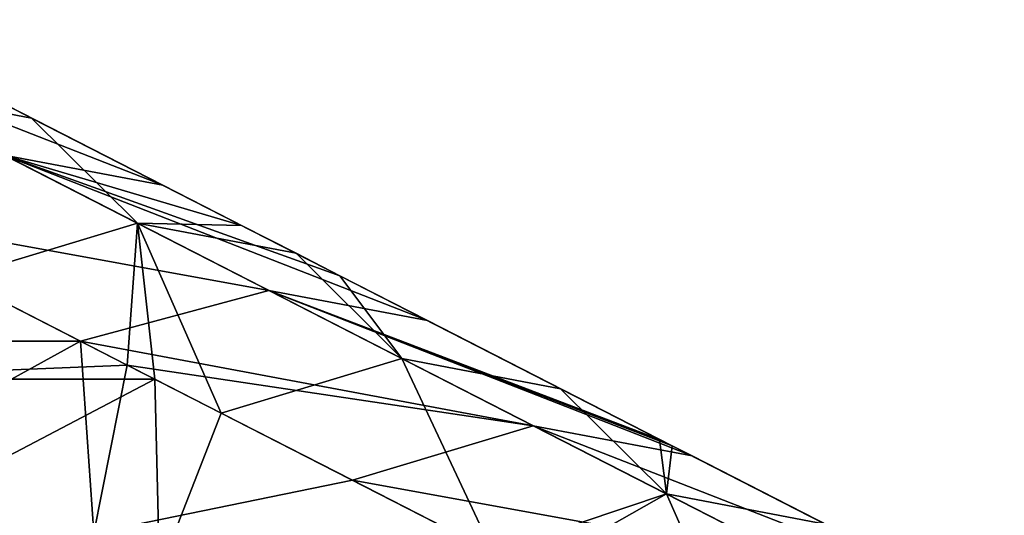
# Model space of a CAD drawing. Units: millimetres. Extents: x -432 to 432, y -12 to 113.
# Drawn here: x -347 to -336, y 24 to 30 of the extents above; entities that cross this region are included whole.
import ezdxf

# ---------------------------------------------------------------- set-up
doc = ezdxf.new("R2010")
doc.units = ezdxf.units.MM
doc.header["$LTSCALE"] = 21.359881
for name, color, linetype in [('162', 7, 'CONTINUOUS'), ('165', 7, 'CONTINUOUS'), ('171', 7, 'CONTINUOUS'), ('178', 7, 'CONTINUOUS'), ('181', 7, 'CONTINUOUS')]:
    doc.layers.add(name, color=color, linetype=linetype)

msp = doc.modelspace()

# ---------------------------------------------------------------- linework, layer by layer
at = {"layer": '162', "linetype": 'Continuous'}
for points in [[(-345.461, 25.992, -36.679), (-349.137, 25.84, -36.934), (-347.293, 26.93, -35.117), (-345.461, 25.992, -36.679)], [(-345.163, 25.84, -36.934), (-349.137, 25.84, -36.934), (-345.461, 25.992, -36.679), (-345.163, 25.84, -36.934)], [(-345.163, 25.84, -36.934), (-349.094, 23.78, -40.367), (-349.137, 25.84, -36.934), (-345.163, 25.84, -36.934)], [(-345.116, 23.78, -40.367), (-349.094, 23.78, -40.367), (-345.163, 25.84, -36.934), (-345.116, 23.78, -40.367)], [(-344.454, 25.477, -37.538), (-345.116, 23.78, -40.367), (-345.163, 25.84, -36.934), (-344.454, 25.477, -37.538)], [(-341.536, 23.984, -40.027), (-345.116, 23.78, -40.367), (-344.454, 25.477, -37.538), (-341.536, 23.984, -40.027)]]:
    msp.add_3dface(points, dxfattribs=at)
at = {"layer": '165', "linetype": 'Continuous'}
for points in [[(-345.962, 26.249, 36.252), (-348.722, 27.661, 33.898), (-349.829, 26.249, 36.252), (-345.962, 26.249, 36.252)], [(-345.962, 26.249, 36.252), (-349.829, 26.249, 36.252), (-349.706, 24.188, 39.686), (-345.962, 26.249, 36.252)], [(-345.821, 24.188, 39.686), (-345.962, 26.249, 36.252), (-349.706, 24.188, 39.686), (-345.821, 24.188, 39.686)], [(-345.461, 25.992, 36.679), (-345.962, 26.249, 36.252), (-345.821, 24.188, 39.686), (-345.461, 25.992, 36.679)], [(-345.461, 25.992, 36.679), (-345.821, 24.188, 39.686), (-343.044, 24.756, 38.74), (-345.461, 25.992, 36.679)], [(-341.936, 24.188, 39.686), (-343.044, 24.756, 38.74), (-345.821, 24.188, 39.686), (-341.936, 24.188, 39.686)]]:
    msp.add_3dface(points, dxfattribs=at)
at = {"layer": '171', "linetype": 'Continuous'}
for points in [[(-346.742, 28.774, -28.363), (-346.742, 28.774, -24.581), (-343.178, 26.951, -27.477), (-346.742, 28.774, -28.363)], [(-346.742, 28.774, -28.363), (-343.178, 26.951, -27.477), (-346.488, 28.644, -28.58), (-346.742, 28.774, -28.363)], [(-346.742, 28.774, -24.581), (-346.742, 28.774, -20.799), (-343.178, 26.951, -23.552), (-346.742, 28.774, -24.581)], [(-343.178, 26.951, -27.477), (-346.742, 28.774, -24.581), (-343.178, 26.951, -23.552), (-343.178, 26.951, -27.477)], [(-346.742, 28.774, -20.799), (-346.742, 28.774, -17.018), (-343.178, 26.951, -19.627), (-346.742, 28.774, -20.799)], [(-343.178, 26.951, -23.552), (-346.742, 28.774, -20.799), (-343.178, 26.951, -19.627), (-343.178, 26.951, -23.552)], [(-346.742, 28.774, -17.018), (-346.742, 28.774, -13.236), (-343.178, 26.951, -15.701), (-346.742, 28.774, -17.018)], [(-343.178, 26.951, -19.627), (-346.742, 28.774, -17.018), (-343.178, 26.951, -15.701), (-343.178, 26.951, -19.627)], [(-346.742, 28.774, -13.236), (-346.742, 28.774, -9.454), (-343.178, 26.951, -11.776), (-346.742, 28.774, -13.236)], [(-343.178, 26.951, -15.701), (-346.742, 28.774, -13.236), (-343.178, 26.951, -11.776), (-343.178, 26.951, -15.701)], [(-346.742, 28.774, -9.454), (-346.742, 28.774, -5.673), (-343.178, 26.951, -7.851), (-346.742, 28.774, -9.454)], [(-343.178, 26.951, -11.776), (-346.742, 28.774, -9.454), (-343.178, 26.951, -7.851), (-343.178, 26.951, -11.776)], [(-346.742, 28.774, -5.673), (-346.742, 28.774, -1.891), (-343.178, 26.951, -3.925), (-346.742, 28.774, -5.673)], [(-343.178, 26.951, -7.851), (-346.742, 28.774, -5.673), (-343.178, 26.951, -3.925), (-343.178, 26.951, -7.851)], [(-346.742, 28.774, -1.891), (-346.742, 28.774, 1.891), (-343.178, 26.951, 0), (-346.742, 28.774, -1.891)], [(-343.178, 26.951, -3.925), (-346.742, 28.774, -1.891), (-343.178, 26.951, 0), (-343.178, 26.951, -3.925)], [(-346.742, 28.774, 1.891), (-346.742, 28.774, 5.673), (-343.178, 26.951, 3.925), (-346.742, 28.774, 1.891)], [(-343.178, 26.951, 0), (-346.742, 28.774, 1.891), (-343.178, 26.951, 3.925), (-343.178, 26.951, 0)], [(-346.742, 28.774, 5.673), (-346.742, 28.774, 9.454), (-343.178, 26.951, 7.851), (-346.742, 28.774, 5.673)], [(-343.178, 26.951, 3.925), (-346.742, 28.774, 5.673), (-343.178, 26.951, 7.851), (-343.178, 26.951, 3.925)], [(-346.742, 28.774, 9.454), (-346.742, 28.774, 13.236), (-343.178, 26.951, 11.776), (-346.742, 28.774, 9.454)], [(-343.178, 26.951, 7.851), (-346.742, 28.774, 9.454), (-343.178, 26.951, 11.776), (-343.178, 26.951, 7.851)], [(-346.742, 28.774, 13.236), (-346.742, 28.774, 17.018), (-343.178, 26.951, 15.701), (-346.742, 28.774, 13.236)], [(-343.178, 26.951, 11.776), (-346.742, 28.774, 13.236), (-343.178, 26.951, 15.701), (-343.178, 26.951, 11.776)], [(-346.742, 28.774, 17.018), (-346.742, 28.774, 20.799), (-343.178, 26.951, 19.627), (-346.742, 28.774, 17.018)], [(-343.178, 26.951, 15.701), (-346.742, 28.774, 17.018), (-343.178, 26.951, 19.627), (-343.178, 26.951, 15.701)], [(-346.742, 28.774, 20.799), (-346.742, 28.774, 24.581), (-343.178, 26.951, 23.552), (-346.742, 28.774, 20.799)], [(-343.178, 26.951, 19.627), (-346.742, 28.774, 20.799), (-343.178, 26.951, 23.552), (-343.178, 26.951, 19.627)], [(-346.742, 28.774, 24.581), (-346.742, 28.774, 28.363), (-343.178, 26.951, 27.477), (-346.742, 28.774, 24.581)], [(-343.178, 26.951, 23.552), (-346.742, 28.774, 24.581), (-343.178, 26.951, 27.477), (-343.178, 26.951, 23.552)], [(-346.742, 28.774, 28.363), (-345.078, 27.923, 29.782), (-343.178, 26.951, 27.477), (-346.742, 28.774, 28.363)], [(-346.488, 28.644, -28.58), (-343.178, 26.951, -27.477), (-344.236, 27.492, -30.5), (-346.488, 28.644, -28.58)], [(-343.178, 26.951, 27.477), (-345.078, 27.923, 29.782), (-344.236, 27.492, 30.5), (-343.178, 26.951, 27.477)], [(-344.236, 27.492, -30.5), (-343.178, 26.951, -27.477), (-343.649, 27.192, -31.001), (-344.236, 27.492, -30.5)], [(-343.178, 26.951, 31.403), (-343.178, 26.951, 27.477), (-344.236, 27.492, 30.5), (-343.178, 26.951, 31.403)], [(-343.178, 26.951, -31.403), (-343.649, 27.192, -31.001), (-343.178, 26.951, -27.477), (-343.178, 26.951, -31.403)], [(-343.178, 26.951, -31.403), (-343.178, 26.951, -27.477), (-339.613, 25.127, -30.616), (-343.178, 26.951, -31.403)], [(-343.178, 26.951, -31.403), (-339.613, 25.127, -30.616), (-340.81, 25.739, -33.422), (-343.178, 26.951, -31.403)], [(-343.178, 26.951, -27.477), (-343.178, 26.951, -23.552), (-339.613, 25.127, -26.789), (-343.178, 26.951, -27.477)], [(-339.613, 25.127, -30.616), (-343.178, 26.951, -27.477), (-339.613, 25.127, -26.789), (-339.613, 25.127, -30.616)], [(-343.178, 26.951, -23.552), (-343.178, 26.951, -19.627), (-339.613, 25.127, -22.962), (-343.178, 26.951, -23.552)], [(-339.613, 25.127, -26.789), (-343.178, 26.951, -23.552), (-339.613, 25.127, -22.962), (-339.613, 25.127, -26.789)], [(-343.178, 26.951, -19.627), (-343.178, 26.951, -15.701), (-339.613, 25.127, -19.135), (-343.178, 26.951, -19.627)], [(-339.613, 25.127, -22.962), (-343.178, 26.951, -19.627), (-339.613, 25.127, -19.135), (-339.613, 25.127, -22.962)], [(-343.178, 26.951, -15.701), (-343.178, 26.951, -11.776), (-339.613, 25.127, -15.308), (-343.178, 26.951, -15.701)], [(-339.613, 25.127, -19.135), (-343.178, 26.951, -15.701), (-339.613, 25.127, -15.308), (-339.613, 25.127, -19.135)], [(-343.178, 26.951, -11.776), (-343.178, 26.951, -7.851), (-339.613, 25.127, -11.481), (-343.178, 26.951, -11.776)], [(-339.613, 25.127, -15.308), (-343.178, 26.951, -11.776), (-339.613, 25.127, -11.481), (-339.613, 25.127, -15.308)], [(-343.178, 26.951, -7.851), (-343.178, 26.951, -3.925), (-339.613, 25.127, -7.654), (-343.178, 26.951, -7.851)], [(-339.613, 25.127, -11.481), (-343.178, 26.951, -7.851), (-339.613, 25.127, -7.654), (-339.613, 25.127, -11.481)], [(-343.178, 26.951, -3.925), (-343.178, 26.951, 0), (-339.613, 25.127, -3.827), (-343.178, 26.951, -3.925)], [(-339.613, 25.127, -7.654), (-343.178, 26.951, -3.925), (-339.613, 25.127, -3.827), (-339.613, 25.127, -7.654)], [(-343.178, 26.951, 0), (-343.178, 26.951, 3.925), (-339.613, 25.127, 0), (-343.178, 26.951, 0)], [(-339.613, 25.127, -3.827), (-343.178, 26.951, 0), (-339.613, 25.127, 0), (-339.613, 25.127, -3.827)], [(-343.178, 26.951, 3.925), (-343.178, 26.951, 7.851), (-339.613, 25.127, 7.654), (-343.178, 26.951, 3.925)], [(-339.613, 25.127, 0), (-343.178, 26.951, 3.925), (-339.613, 25.127, 3.827), (-339.613, 25.127, 0)], [(-339.613, 25.127, 3.827), (-343.178, 26.951, 3.925), (-339.613, 25.127, 7.654), (-339.613, 25.127, 3.827)], [(-343.178, 26.951, 7.851), (-343.178, 26.951, 11.776), (-339.613, 25.127, 11.481), (-343.178, 26.951, 7.851)], [(-339.613, 25.127, 7.654), (-343.178, 26.951, 7.851), (-339.613, 25.127, 11.481), (-339.613, 25.127, 7.654)], [(-343.178, 26.951, 11.776), (-343.178, 26.951, 15.701), (-339.613, 25.127, 15.308), (-343.178, 26.951, 11.776)], [(-339.613, 25.127, 11.481), (-343.178, 26.951, 11.776), (-339.613, 25.127, 15.308), (-339.613, 25.127, 11.481)], [(-343.178, 26.951, 15.701), (-343.178, 26.951, 19.627), (-339.613, 25.127, 19.135), (-343.178, 26.951, 15.701)], [(-339.613, 25.127, 15.308), (-343.178, 26.951, 15.701), (-339.613, 25.127, 19.135), (-339.613, 25.127, 15.308)], [(-343.178, 26.951, 19.627), (-343.178, 26.951, 23.552), (-339.613, 25.127, 22.962), (-343.178, 26.951, 19.627)], [(-339.613, 25.127, 19.135), (-343.178, 26.951, 19.627), (-339.613, 25.127, 22.962), (-339.613, 25.127, 19.135)], [(-343.178, 26.951, 23.552), (-343.178, 26.951, 27.477), (-339.613, 25.127, 26.789), (-343.178, 26.951, 23.552)], [(-339.613, 25.127, 22.962), (-343.178, 26.951, 23.552), (-339.613, 25.127, 26.789), (-339.613, 25.127, 22.962)], [(-343.178, 26.951, 27.477), (-343.178, 26.951, 31.403), (-339.613, 25.127, 30.616), (-343.178, 26.951, 27.477)], [(-339.613, 25.127, 26.789), (-343.178, 26.951, 27.477), (-339.613, 25.127, 30.616), (-339.613, 25.127, 26.789)], [(-343.178, 26.951, 31.403), (-342.239, 26.47, 32.203), (-339.613, 25.127, 30.616), (-343.178, 26.951, 31.403)], [(-339.613, 25.127, 30.616), (-342.239, 26.47, 32.203), (-339.748, 25.195, 34.328), (-339.613, 25.127, 30.616)], [(-340.81, 25.739, -33.422), (-339.613, 25.127, -30.616), (-339.748, 25.195, -34.328), (-340.81, 25.739, -33.422)], [(-339.613, 25.127, -34.443), (-339.748, 25.195, -34.328), (-339.613, 25.127, -30.616), (-339.613, 25.127, -34.443)], [(-339.613, 25.127, 34.443), (-339.613, 25.127, 30.616), (-339.748, 25.195, 34.328), (-339.613, 25.127, 34.443)], [(-339.613, 25.127, -34.443), (-339.613, 25.127, -30.616), (-336.049, 23.303, -33.537), (-339.613, 25.127, -34.443)], [(-339.613, 25.127, -34.443), (-336.049, 23.303, -33.537), (-337.971, 24.286, -35.843), (-339.613, 25.127, -34.443)], [(-339.613, 25.127, -30.616), (-339.613, 25.127, -26.789), (-336.049, 23.303, -29.592), (-339.613, 25.127, -30.616)], [(-336.049, 23.303, -33.537), (-339.613, 25.127, -30.616), (-336.049, 23.303, -29.592), (-336.049, 23.303, -33.537)], [(-339.613, 25.127, -26.789), (-339.613, 25.127, -22.962), (-336.049, 23.303, -25.646), (-339.613, 25.127, -26.789)], [(-336.049, 23.303, -29.592), (-339.613, 25.127, -26.789), (-336.049, 23.303, -25.646), (-336.049, 23.303, -29.592)], [(-339.613, 25.127, -22.962), (-339.613, 25.127, -19.135), (-336.049, 23.303, -21.7), (-339.613, 25.127, -22.962)], [(-336.049, 23.303, -25.646), (-339.613, 25.127, -22.962), (-336.049, 23.303, -21.7), (-336.049, 23.303, -25.646)], [(-339.613, 25.127, -19.135), (-339.613, 25.127, -15.308), (-336.049, 23.303, -17.755), (-339.613, 25.127, -19.135)], [(-336.049, 23.303, -21.7), (-339.613, 25.127, -19.135), (-336.049, 23.303, -17.755), (-336.049, 23.303, -21.7)], [(-339.613, 25.127, -15.308), (-339.613, 25.127, -11.481), (-336.049, 23.303, -13.809), (-339.613, 25.127, -15.308)], [(-336.049, 23.303, -17.755), (-339.613, 25.127, -15.308), (-336.049, 23.303, -13.809), (-336.049, 23.303, -17.755)], [(-339.613, 25.127, -11.481), (-339.613, 25.127, -7.654), (-336.049, 23.303, -9.864), (-339.613, 25.127, -11.481)], [(-336.049, 23.303, -13.809), (-339.613, 25.127, -11.481), (-336.049, 23.303, -9.864), (-336.049, 23.303, -13.809)], [(-339.613, 25.127, -7.654), (-339.613, 25.127, -3.827), (-336.049, 23.303, -5.918), (-339.613, 25.127, -7.654)], [(-336.049, 23.303, -9.864), (-339.613, 25.127, -7.654), (-336.049, 23.303, -5.918), (-336.049, 23.303, -9.864)], [(-339.613, 25.127, -3.827), (-339.613, 25.127, 0), (-336.049, 23.303, -1.973), (-339.613, 25.127, -3.827)], [(-336.049, 23.303, -5.918), (-339.613, 25.127, -3.827), (-336.049, 23.303, -1.973), (-336.049, 23.303, -5.918)], [(-339.613, 25.127, 0), (-339.613, 25.127, 3.827), (-336.049, 23.303, 1.973), (-339.613, 25.127, 0)], [(-336.049, 23.303, -1.973), (-339.613, 25.127, 0), (-336.049, 23.303, 1.973), (-336.049, 23.303, -1.973)], [(-339.613, 25.127, 3.827), (-339.613, 25.127, 7.654), (-336.049, 23.303, 5.918), (-339.613, 25.127, 3.827)], [(-336.049, 23.303, 1.973), (-339.613, 25.127, 3.827), (-336.049, 23.303, 5.918), (-336.049, 23.303, 1.973)], [(-339.613, 25.127, 7.654), (-339.613, 25.127, 11.481), (-336.049, 23.303, 9.864), (-339.613, 25.127, 7.654)], [(-336.049, 23.303, 5.918), (-339.613, 25.127, 7.654), (-336.049, 23.303, 9.864), (-336.049, 23.303, 5.918)], [(-339.613, 25.127, 11.481), (-339.613, 25.127, 15.308), (-336.049, 23.303, 13.809), (-339.613, 25.127, 11.481)], [(-336.049, 23.303, 9.864), (-339.613, 25.127, 11.481), (-336.049, 23.303, 13.809), (-336.049, 23.303, 9.864)], [(-339.613, 25.127, 15.308), (-339.613, 25.127, 19.135), (-336.049, 23.303, 17.755), (-339.613, 25.127, 15.308)], [(-336.049, 23.303, 13.809), (-339.613, 25.127, 15.308), (-336.049, 23.303, 17.755), (-336.049, 23.303, 13.809)], [(-339.613, 25.127, 19.135), (-339.613, 25.127, 22.962), (-336.049, 23.303, 21.7), (-339.613, 25.127, 19.135)], [(-336.049, 23.303, 17.755), (-339.613, 25.127, 19.135), (-336.049, 23.303, 21.7), (-336.049, 23.303, 17.755)], [(-339.613, 25.127, 22.962), (-339.613, 25.127, 26.789), (-336.049, 23.303, 25.646), (-339.613, 25.127, 22.962)], [(-336.049, 23.303, 21.7), (-339.613, 25.127, 22.962), (-336.049, 23.303, 25.646), (-336.049, 23.303, 21.7)], [(-339.613, 25.127, 26.789), (-339.613, 25.127, 30.616), (-336.049, 23.303, 29.592), (-339.613, 25.127, 26.789)], [(-336.049, 23.303, 25.646), (-339.613, 25.127, 26.789), (-336.049, 23.303, 29.592), (-336.049, 23.303, 25.646)], [(-339.613, 25.127, 30.616), (-339.613, 25.127, 34.443), (-336.049, 23.303, 33.537), (-339.613, 25.127, 30.616)], [(-336.049, 23.303, 29.592), (-339.613, 25.127, 30.616), (-336.049, 23.303, 33.537), (-336.049, 23.303, 29.592)], [(-339.613, 25.127, 34.443), (-339.4, 25.018, 34.624), (-336.049, 23.303, 33.537), (-339.613, 25.127, 34.443)], [(-336.049, 23.303, 33.537), (-339.4, 25.018, 34.624), (-336.561, 23.565, 37.046), (-336.049, 23.303, 33.537)]]:
    msp.add_3dface(points, dxfattribs=at)
at = {"layer": '178', "linetype": 'Continuous'}
for points in [[(-345.078, 27.923, 29.782), (-346.742, 28.774, 28.363), (-349.621, 29.699, 29.553), (-345.078, 27.923, 29.782)], [(-345.078, 27.923, 29.782), (-349.621, 29.699, 29.553), (-346.782, 28.246, 31.974), (-345.078, 27.923, 29.782)], [(-346.782, 28.246, 31.974), (-348.722, 27.661, 33.898), (-343.943, 26.794, 34.395), (-346.782, 28.246, 31.974)], [(-344.236, 27.492, 30.5), (-345.078, 27.923, 29.782), (-346.782, 28.246, 31.974), (-344.236, 27.492, 30.5)], [(-343.178, 26.951, 31.403), (-344.236, 27.492, 30.5), (-346.782, 28.246, 31.974), (-343.178, 26.951, 31.403)], [(-342.239, 26.47, 32.203), (-343.178, 26.951, 31.403), (-346.782, 28.246, 31.974), (-342.239, 26.47, 32.203)], [(-342.239, 26.47, 32.203), (-346.782, 28.246, 31.974), (-343.943, 26.794, 34.395), (-342.239, 26.47, 32.203)], [(-348.722, 27.661, 33.898), (-345.962, 26.249, 36.252), (-343.943, 26.794, 34.395), (-348.722, 27.661, 33.898)], [(-343.943, 26.794, 34.395), (-345.962, 26.249, 36.252), (-341.104, 25.341, 36.816), (-343.943, 26.794, 34.395)], [(-339.748, 25.195, 34.328), (-342.239, 26.47, 32.203), (-343.943, 26.794, 34.395), (-339.748, 25.195, 34.328)], [(-339.613, 25.127, 34.443), (-339.748, 25.195, 34.328), (-343.943, 26.794, 34.395), (-339.613, 25.127, 34.443)], [(-339.4, 25.018, 34.624), (-339.613, 25.127, 34.443), (-343.943, 26.794, 34.395), (-339.4, 25.018, 34.624)], [(-339.4, 25.018, 34.624), (-343.943, 26.794, 34.395), (-341.104, 25.341, 36.816), (-339.4, 25.018, 34.624)], [(-345.962, 26.249, 36.252), (-345.461, 25.992, 36.679), (-341.104, 25.341, 36.816), (-345.962, 26.249, 36.252)], [(-343.044, 24.756, 38.74), (-341.104, 25.341, 36.816), (-345.461, 25.992, 36.679), (-343.044, 24.756, 38.74)], [(-341.104, 25.341, 36.816), (-343.044, 24.756, 38.74), (-338.265, 23.888, 39.237), (-341.104, 25.341, 36.816)], [(-336.561, 23.565, 37.046), (-339.4, 25.018, 34.624), (-341.104, 25.341, 36.816), (-336.561, 23.565, 37.046)], [(-336.561, 23.565, 37.046), (-341.104, 25.341, 36.816), (-338.265, 23.888, 39.237), (-336.561, 23.565, 37.046)], [(-343.044, 24.756, 38.74), (-341.936, 24.188, 39.686), (-338.265, 23.888, 39.237), (-343.044, 24.756, 38.74)]]:
    msp.add_3dface(points, dxfattribs=at)
at = {"layer": '181', "linetype": 'Continuous'}
for points in [[(-345.352, 27.515, -33.193), (-347.293, 26.93, -35.117), (-348.191, 28.968, -30.772), (-345.352, 27.515, -33.193)], [(-346.742, 28.774, -28.363), (-346.488, 28.644, -28.58), (-348.191, 28.968, -30.772), (-346.742, 28.774, -28.363)], [(-346.488, 28.644, -28.58), (-345.352, 27.515, -33.193), (-348.191, 28.968, -30.772), (-346.488, 28.644, -28.58)], [(-346.488, 28.644, -28.58), (-344.236, 27.492, -30.5), (-345.352, 27.515, -33.193), (-346.488, 28.644, -28.58)], [(-345.461, 25.992, -36.679), (-347.293, 26.93, -35.117), (-345.352, 27.515, -33.193), (-345.461, 25.992, -36.679)], [(-345.163, 25.84, -36.934), (-345.461, 25.992, -36.679), (-345.352, 27.515, -33.193), (-345.163, 25.84, -36.934)], [(-344.454, 25.477, -37.538), (-345.163, 25.84, -36.934), (-345.352, 27.515, -33.193), (-344.454, 25.477, -37.538)], [(-342.514, 26.062, -35.614), (-344.454, 25.477, -37.538), (-345.352, 27.515, -33.193), (-342.514, 26.062, -35.614)], [(-344.236, 27.492, -30.5), (-343.649, 27.192, -31.001), (-345.352, 27.515, -33.193), (-344.236, 27.492, -30.5)], [(-343.649, 27.192, -31.001), (-342.514, 26.062, -35.614), (-345.352, 27.515, -33.193), (-343.649, 27.192, -31.001)], [(-343.649, 27.192, -31.001), (-343.178, 26.951, -31.403), (-342.514, 26.062, -35.614), (-343.649, 27.192, -31.001)], [(-343.178, 26.951, -31.403), (-340.81, 25.739, -33.422), (-342.514, 26.062, -35.614), (-343.178, 26.951, -31.403)], [(-341.536, 23.984, -40.027), (-344.454, 25.477, -37.538), (-342.514, 26.062, -35.614), (-341.536, 23.984, -40.027)], [(-339.675, 24.61, -38.035), (-341.536, 23.984, -40.027), (-342.514, 26.062, -35.614), (-339.675, 24.61, -38.035)], [(-340.81, 25.739, -33.422), (-339.675, 24.61, -38.035), (-342.514, 26.062, -35.614), (-340.81, 25.739, -33.422)], [(-340.81, 25.739, -33.422), (-339.748, 25.195, -34.328), (-339.675, 24.61, -38.035), (-340.81, 25.739, -33.422)], [(-339.748, 25.195, -34.328), (-339.613, 25.127, -34.443), (-339.675, 24.61, -38.035), (-339.748, 25.195, -34.328)], [(-339.613, 25.127, -34.443), (-337.971, 24.286, -35.843), (-339.675, 24.61, -38.035), (-339.613, 25.127, -34.443)], [(-341.137, 23.78, -40.367), (-341.536, 23.984, -40.027), (-339.675, 24.61, -38.035), (-341.137, 23.78, -40.367)], [(-338.776, 22.572, -42.381), (-341.137, 23.78, -40.367), (-339.675, 24.61, -38.035), (-338.776, 22.572, -42.381)], [(-336.836, 23.157, -40.456), (-338.776, 22.572, -42.381), (-339.675, 24.61, -38.035), (-336.836, 23.157, -40.456)], [(-337.971, 24.286, -35.843), (-336.836, 23.157, -40.456), (-339.675, 24.61, -38.035), (-337.971, 24.286, -35.843)]]:
    msp.add_3dface(points, dxfattribs=at)

doc.saveas('drawing.dxf')
